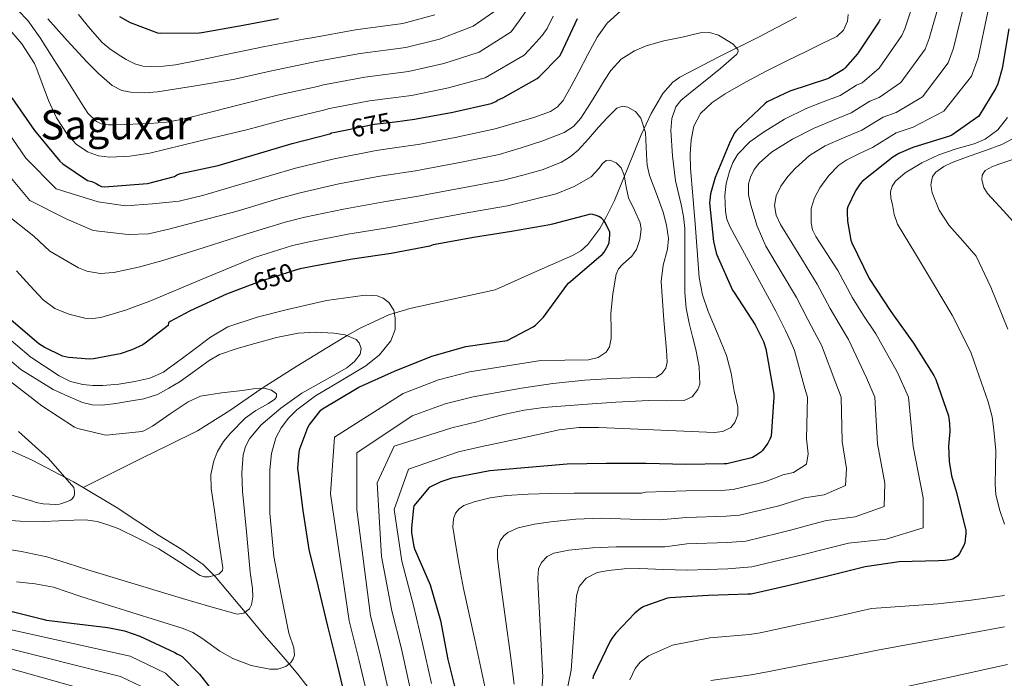
# Model space of a CAD drawing. Extents: x 620752 to 627635, y 752836 to 757586.
# Drawn here: x 624251 to 624637, y 755810 to 756068 of the extents above; entities that cross this region are included whole.
import ezdxf
from ezdxf.enums import TextEntityAlignment as Align

# ---------------------------------------------------------------- set-up
doc = ezdxf.new("R2010")
doc.units = 0
doc.header["$MEASUREMENT"] = 0
doc.linetypes.add('DGN Style 3', pattern=[110.687752, 79.06268, -31.625072])
doc.linetypes.add('DGN Style 5', pattern=[55.343876, 23.718804, -31.625072])
for name, color, linetype in [('Nivel 11', 7, 'Continuous'), ('Nivel 22', 7, 'Continuous'), ('Nivel 4', 7, 'Continuous'), ('Nivel 41', 7, 'Continuous'), ('Nivel 45', 7, 'Continuous'), ('Nivel 5', 7, 'Continuous')]:
    doc.layers.add(name, color=color, linetype=linetype)
doc.styles.add('Style-ariali', font='ariali.shx', dxfattribs={"bigfont": 'arialibig.shx'})
doc.styles.add('Style-times', font='times.shx', dxfattribs={"bigfont": 'timesbig.shx'})

msp = doc.modelspace()

# ---------------------------------------------------------------- linework, layer by layer
at = {"layer": 'Nivel 11', "color": 142, "linetype": 'DGN Style 3', "lineweight": 13}
for points in [[(624555.531, 756069.138, 669.49), (624540.361, 756061.211, 667.147), (624525.059, 756053.548, 665.218), (624509.833, 756045.595, 662.923), (624507.047, 756043.646, 662.304), (624503.068, 756039.296, 661.206), (624498.53, 756031.353, 659.538), (624494.601, 756023.003, 657.867), (624489.431, 756010.172, 655.263), (624484.169, 755997.339, 652.683), (624481.012, 755991.091, 651.922), (624478.423, 755986.406, 651.777), (624473.78, 755980.146, 651.78), (624470.963, 755977.656, 651.704), (624467.721, 755975.771, 651.467), (624452.54, 755969.066, 649.964), (624437.359, 755962.361, 648.46), (624420.655, 755958.681, 646.998), (624403.951, 755955.001, 645.537), (624397.931, 755953.197, 645), (624395.965, 755952.608, 644.75), (624384.549, 755947.323, 641.391), (624379.463, 755944.37, 640), (624373.743, 755941.049, 638.908), (624359.7, 755932.422, 636.465), (624346.08, 755923.81, 635), (624345.711, 755923.577, 634.979), (624333.356, 755914.998, 634.244), (624320.687, 755907.065, 633.514), (624309.89, 755901.676, 632.925), (624298.991, 755896.313, 632.332), (624287.472, 755890.572, 631.214), (624275.953, 755884.83, 630.097)], [(624275.953, 755884.83, 630.097), (624272.175, 755887.097, 629.836), (624255.908, 755895.566, 628.033), (624239.215, 755903.097, 626.316), (624220.554, 755910.776, 625.294), (624201.903, 755918.457, 624.332), (624182.223, 755926.585, 622.606), (624179.647, 755927.649, 622.38)], [(624365.427, 755804.896, 646.388), (624360.073, 755811.803, 645.611), (624356.646, 755815.781, 645), (624353.5, 755819.434, 644.306), (624346.927, 755827.065, 642.477), (624339.442, 755835.997, 640), (624337.327, 755838.521, 639.15), (624327.727, 755849.977, 635.071), (624327.272, 755850.425, 635), (624322.934, 755854.688, 634.404), (624314.58, 755860.535, 633.405), (624305.839, 755865.977, 632.396), (624289.211, 755876.874, 631.014), (624275.953, 755884.83, 630.097)]]:
    msp.add_polyline3d(points, dxfattribs=at)
at = {"layer": 'Nivel 22', "color": 30, "linetype": 'DGN Style 5', "lineweight": 30, "flags": 128}
for points, elevation in [([(624379.3, 756025.036), (624390.042, 756027.172), (624398.263, 756028.185)], 675), ([(624359.583, 755970.153), (624346.458, 755965.996), (624341.371, 755964.096)], 650)]:
    msp.add_lwpolyline(points, dxfattribs=dict(at, elevation=elevation))
at = {"layer": 'Nivel 4', "color": 30, "linetype": 'Continuous', "lineweight": 30, "flags": 128}
for points, elevation in [([(624290.242, 756069.388), (624294.394, 756067.068), (624305.018, 756062.972), (624306.226, 756062.916), (624321.338, 756062.94), (624322.418, 756063.1), (624337.186, 756065.764), (624352.522, 756068.62)], 700), ([(624398.263, 756028.185), (624405.818, 756029.116), (624420.858, 756031.892), (624435.802, 756035.372), (624437.674, 756036.108), (624438.378, 756036.564), (624440.354, 756037.516), (624453.906, 756045.148), (624454.65, 756045.732), (624462.778, 756053.948), (624463.306, 756054.876), (624469.706, 756068.628)], 675), ([(624588.354, 756068.316), (624587.762, 756067.308), (624579.45, 756054.82), (624574.602, 756049.284), (624573.89, 756048.692), (624568.442, 756045.308), (624567.65, 756044.956), (624552.922, 756040.156), (624544.018, 756035.908), (624543.114, 756035.244), (624531.978, 756024.732), (624531.394, 756023.924)], 675), ([(624638.754, 756064.508), (624636.178, 756049.036), (624634.37, 756043.076), (624633.586, 756041.324), (624626.93, 756030.3), (624616.426, 756022.884), (624615.466, 756022.476), (624601.058, 756018.108), (624595.594, 756015.676), (624593.33, 756014.3), (624581.226, 756004.796), (624580.418, 756003.836), (624578.626, 756001.052), (624575.626, 755994.788), (624575.434, 755993.932), (624575.33, 755992.636), (624575.49, 755989.228), (624576.762, 755981.796), (624577.218, 755980.724), (624584.002, 755966.82), (624592.434, 755953.812), (624601.338, 755941.46), (624609.314, 755928.748), (624610.066, 755927.132), (624615.138, 755912.932), (624615.178, 755911.908), (624615.49, 755910.052), (624615.618, 755906.828), (624615.098, 755901.052), (624615.33, 755895.092), (624616.274, 755889.508), (624618.25, 755882.94), (624621.946, 755868.004), (624621.946, 755866.868), (624621.442, 755863.212), (624621.042, 755862.108), (624619.458, 755859.076), (624618.73, 755858.18), (624617.858, 755857.42), (624616.834, 755856.86), (624615.682, 755856.532), (624613.834, 755856.26), (624611.162, 755856.204), (624595.722, 755855.82), (624582.45, 755853.836), (624567.314, 755850.076), (624552.61, 755846.532), (624537.762, 755843.092), (624536.402, 755843.036), (624521.01, 755842.58), (624505.81, 755841.692), (624505.018, 755841.524), (624495.618, 755838.236), (624494.338, 755837.476), (624492.138, 755835.692), (624484.642, 755827.844), (624483.09, 755825.732), (624482.522, 755824.668), (624475.818, 755810.796), (624475.666, 755809.948)], 700), ([(624247.974, 756037.479), (624256.854, 756024.687), (624266.758, 756012.783), (624267.966, 756011.679), (624277.614, 756005.215), (624279.278, 756004.719), (624281.014, 756003.959), (624282.022, 756003.287), (624283.118, 756002.783), (624284.398, 756002.711), (624286.054, 756002.847), (624301.174, 756004.039), (624302.214, 756004.287), (624311.774, 756006.679), (624312.89, 756007.452), (624314.09, 756007.86), (624328.802, 756011.068), (624343.314, 756015.284), (624357.81, 756019.644), (624372.554, 756023.444), (624373.29, 756023.772), (624374.714, 756024.124), (624379.3, 756025.036)], 675), ([(624278.43, 755935.175), (624270.19, 755935.831), (624267.886, 755936.391), (624260.67, 755939.799), (624258.534, 755941.199), (624246.758, 755951.175), (624241.686, 755956.295), (624232.238, 755968.607), (624231.302, 755969.943), (624224.062, 755983.575), (624217.774, 755997.743), (624211.526, 756011.551), (624207.03, 756019.823), (624203.454, 756024.783), (624202.038, 756026.311), (624201.182, 756027.023), (624200.462, 756027.471), (624189.022, 756031.495), (624186.734, 756031.991), (624177.742, 756032.808)], 650), ([(624531.394, 756023.924), (624529.498, 756020.476), (624523.594, 756006.276), (624521.842, 755999.9), (624521.498, 755997.428), (624521.482, 755996.372), (624523.01, 755981.204), (624524.026, 755976.764), (624524.33, 755975.972), (624530.41, 755962.172), (624531.034, 755961.22), (624539.306, 755948.612), (624542.522, 755942.076), (624543.482, 755939.244), (624544.074, 755936.356), (624546.69, 755921.484), (624546.69, 755920.276), (624545.562, 755905.028), (624545.122, 755903.884), (624544.266, 755902.316), (624542.178, 755899.404), (624541.49, 755898.74), (624539.954, 755897.636), (624538.218, 755896.692), (624537.354, 755896.364), (624528.258, 755894.156), (624527.162, 755894.116), (624512.146, 755893.924), (624496.53, 755894.244), (624481.074, 755894.3), (624465.594, 755893.964), (624450.466, 755892.708), (624435.298, 755891.372), (624420.458, 755888.548), (624416.122, 755887.132), (624411.578, 755884.924), (624405.522, 755877.708), (624405.346, 755876.916), (624404.594, 755868.924), (624404.666, 755867.116), (624405.538, 755861.82), (624405.818, 755860.908), (624411.938, 755846.74), (624416.026, 755832.78), (624418.89, 755817.548), (624422.626, 755802.364)], 675), ([(624379.298, 755800.124), (624375.642, 755815.38), (624371.834, 755830.588), (624368.162, 755845.884), (624364.562, 755860.644), (624362.17, 755875.9), (624360.154, 755891.364), (624360.034, 755892.348), (624360.57, 755898.708), (624360.858, 755900.036), (624364.01, 755908.396), (624364.498, 755909.324), (624369.074, 755915.172), (624369.674, 755915.764), (624382.658, 755923.428), (624383.914, 755924.196), (624397.922, 755930.5), (624412.634, 755936.372), (624425.978, 755940.084), (624441.178, 755942.292), (624442.13, 755942.444), (624452.37, 755947.812), (624453.25, 755948.436), (624456.354, 755951.652), (624465.442, 755964.124), (624466.138, 755964.932), (624477.89, 755974.924), (624479.33, 755976.132), (624480.194, 755977.108), (624481.658, 755979.78), (624482.05, 755980.82), (624482.338, 755983.924), (624482.306, 755984.852), (624480.514, 755988.684), (624479.922, 755989.564), (624479.05, 755990.364), (624478.018, 755991.012), (624477.01, 755991.468), (624475.642, 755991.844), (624474.81, 755991.956), (624459.93, 755988.108), (624458.842, 755987.772), (624443.794, 755985.132), (624428.906, 755982.788), (624413.962, 755980.06), (624413.162, 755979.924), (624411.786, 755979.476), (624396.706, 755976.588), (624381.498, 755974.332), (624366.322, 755971.58), (624360.93, 755970.58), (624359.583, 755970.153)], 650), ([(624341.371, 755964.096), (624332.09, 755960.628), (624317.906, 755954.148), (624310.066, 755949.908), (624309.394, 755949.428), (624309.302, 755948.375), (624300.246, 755941.487), (624299.334, 755940.831), (624295.006, 755938.767), (624290.446, 755937.287), (624280.006, 755935.271), (624278.43, 755935.175)], 650), ([(624245.51, 755837.015), (624260.158, 755833.279), (624261.63, 755832.863), (624271.406, 755831.759), (624285.554, 755829.996), (624292.138, 755828.7), (624298.162, 755826.7), (624311.802, 755820.204), (624312.882, 755819.588), (624313.81, 755819.204), (624314.714, 755818.644), (624321.57, 755811.748), (624331.098, 755799.468)], 650)]:
    msp.add_lwpolyline(points, dxfattribs=dict(at, elevation=elevation))
at = {"layer": 'Nivel 5', "color": 30, "linetype": 'Continuous', "lineweight": 0, "flags": 128}
for points, elevation in [([(624602.538, 756078.328), (624597.933, 756064.546), (624596.844, 756061.974), (624587.913, 756049.187), (624581.252, 756043.461), (624579.07, 756042.462), (624572.663, 756038.512), (624566, 756035.95), (624559.338, 756033.388), (624550.772, 756029.18), (624542.57, 756024.108), (624537.221, 756020.275), (624532.522, 756015.532), (624530.525, 756012.267), (624529.194, 756008.684), (624527.995, 756003.984), (624527.466, 755999.276), (624527.643, 755993.032), (624528.241, 755989.968), (624529.386, 755987.116), (624538.404, 755970.527), (624547.423, 755953.938), (624551.244, 755946.368), (624553.057, 755942.49), (624554.693, 755938.533)], 680), ([(624262.122, 756068.46), (624269.728, 756060.045), (624277.418, 756051.692), (624282.11, 756046.881), (624287.338, 756042.412), (624291.108, 756040.458), (624295.21, 756039.66), (624300.15, 756039.459), (624305.066, 756039.852), (624319.918, 756042.273), (624334.77, 756044.694), (624349.272, 756048.031), (624365.37, 756051.317), (624367.861, 756051.847), (624384.529, 756054.894), (624402.354, 756057.227), (624415.568, 756060.552), (624428.775, 756065.549), (624438.526, 756072.458)], 690), ([(624611.843, 756075.94), (624607.512, 756060.776), (624605.926, 756056.64), (624596.376, 756043.554), (624587.902, 756037.637), (624584.25, 756036.232), (624576.884, 756031.717), (624569.647, 756028.68), (624562.41, 756025.644), (624553.929, 756021.387), (624545.77, 756016.236), (624540.851, 756011.983), (624538.921, 756009.404), (624537.45, 756006.508), (624536.745, 756003.785), (624536.764, 755999.558), (624537.642, 755995.436), (624540.047, 755987.23), (624543.466, 755979.436), (624549.504, 755969.35), (624555.541, 755959.264), (624559.966, 755950.659), (624562.632, 755945.736), (624565.313, 755940.71), (624570.892, 755925.741), (624573.02, 755920.276)], 685), ([(624621.147, 756073.553), (624617.092, 756057.007), (624615.008, 756051.307), (624604.84, 756037.92), (624594.551, 756031.814), (624589.429, 756030.003), (624581.105, 756024.921), (624573.902, 756021.826), (624566.698, 756018.732), (624560.636, 756014.927), (624555.178, 756010.028), (624552.081, 756006.758), (624549.418, 756002.924), (624547.572, 755999.157), (624546.922, 755995.372), (624547.602, 755991.561), (624549.226, 755987.948), (624556.442, 755976.268), (624563.658, 755964.589), (624568.688, 755954.951), (624572.207, 755948.981)], 690), ([(624243.151, 756028.74), (624253.516, 756013.916), (624265.376, 756001.911), (624281.869, 755996.8), (624292.496, 755995.286), (624303.061, 755995.954), (624313.546, 755997.076), (624323.272, 755999.435), (624332.923, 756002.225), (624349.361, 756007.102), (624359.208, 756009.939), (624374.371, 756013.634), (624390.722, 756016.926), (624404.246, 756018.847), (624407.293, 756019.286), (624421.759, 756021.94), (624437.462, 756025.348), (624445.008, 756027.596), (624452.554, 756029.844), (624459.039, 756032.205), (624461.894, 756034.016), (624464.074, 756036.5), (624467.228, 756042.107), (624470.218, 756047.764), (624473.793, 756054.549), (624477.386, 756061.332), (624481.323, 756066.841), (624486.602, 756071.572)], 670), ([(624244.894, 756066.903), (624251.87, 756058.679), (624256.87, 756050.975), (624257.278, 756050.031), (624257.366, 756049.839), (624259.84, 756043.15), (624262.314, 756036.46), (624265.499, 756029.693), (624269.61, 756023.276), (624273.134, 756019.382), (624277.61, 756016.428), (624281.983, 756014.757), (624286.442, 756014.252), (624294.288, 756014.677), (624302.058, 756015.916), (624321.262, 756020.502), (624340.466, 756025.087), (624354.964, 756029.106), (624370.159, 756032.735), (624372.43, 756033.365), (624388.204, 756036.413), (624404.663, 756038.486), (624419.095, 756041.445), (624433.46, 756045.431), (624448.779, 756054.251), (624452.282, 756058.092), (624455.786, 756061.932), (624457.852, 756064.759), (624460.081, 756069.595)], 680), ([(624250.41, 756071.724), (624254.22, 756067.775), (624259.036, 756061.017), (624263.53, 756053.996), (624269.506, 756044.644), (624275.434, 756035.244), (624277.828, 756031.532), (624281.13, 756028.268), (624283.01, 756027.353), (624285.897, 756026.916), (624288.81, 756026.988), (624302.015, 756027.418), (624308.587, 756028.018), (624315.05, 756029.228), (624326.334, 756032.06), (624337.618, 756034.891), (624352.118, 756038.568), (624367.765, 756042.026), (624370.146, 756042.606), (624386.367, 756045.654), (624403.509, 756047.857), (624417.332, 756050.998), (624431.117, 756055.49), (624443.653, 756063.354), (624446.776, 756067.763), (624449.898, 756072.172)], 685), ([(624274.09, 756070.188), (624278.621, 756064.612), (624283.434, 756059.244), (624286.432, 756056.717), (624289.706, 756054.508), (624292.816, 756052.52), (624296.17, 756050.86), (624299.349, 756049.996), (624302.57, 756049.772), (624307.389, 756049.891), (624312.17, 756050.476), (624322.046, 756052.487), (624331.922, 756054.498), (624346.426, 756057.493), (624362.976, 756060.608), (624365.577, 756061.088), (624382.692, 756064.135), (624401.2, 756066.598), (624413.805, 756070.105)], 695), ([(624575.81, 756070.218), (624575.457, 756067.63), (624573.953, 756064.031), (624571.338, 756061.588), (624565.321, 756058.638), (624559.306, 756055.7), (624551.497, 756051.862), (624543.69, 756048.02), (624535.563, 756043.678), (624527.562, 756039.06), (624522.408, 756035.757), (624517.834, 756031.38), (624515.226, 756026.464), (624514.25, 756021.14), (624513.896, 756015.504), (624513.994, 756009.876), (624514.891, 755999.124), (624515.786, 755988.372), (624516.533, 755977.748), (624517.322, 755967.124), (624518.703, 755960.387), (624520.906, 755953.812), (624524.509, 755945.256), (624528.074, 755936.66), (624529.852, 755929.657), (624531.146, 755922.58), (624532.48, 755916.427), (624532.508, 755913.33), (624531.402, 755910.292), (624529.779, 755908.452), (624526.647, 755906.887), (624523.21, 755906.452), (624508.365, 755907.083), (624493.514, 755907.732), (624477.939, 755908.453), (624470.183, 755908.45), (624462.538, 755907.476), (624447.112, 755904.129), (624431.687, 755900.782), (624423.056, 755898.905), (624403.402, 755892.116), (624397.77, 755876.244), (624400.842, 755856.02), (624405.345, 755838.633), (624408.996, 755823.732), (624412.447, 755808.068)], 670), ([(624630.452, 756071.165), (624626.671, 756053.237), (624624.09, 756045.973), (624613.303, 756032.287), (624601.201, 756025.99), (624594.609, 756023.773), (624585.326, 756018.126), (624580.268, 756015.677), (624575.21, 756013.228), (624572.083, 756011.217), (624568.186, 756007.13), (624564.714, 756002.284), (624562.517, 755998.334), (624561.322, 755994.22), (624561.221, 755988.579), (624561.85, 755985.792), (624563.05, 755983.276), (624567.413, 755976.596), (624571.776, 755969.915), (624577.41, 755959.242), (624581.782, 755952.227), (624586.552, 755945.063), (624595.093, 755929.998), (624599.35, 755920.276), (624601.228, 755900.91), (624605.196, 755880.778), (624605.132, 755869.088), (624590.611, 755864.676), (624575.92, 755863.066), (624566.474, 755860.738), (624558.844, 755858.76), (624552.243, 755857.146)], 695), ([(624244.58, 756009.873), (624255.047, 755997.327), (624269.227, 755990.086), (624279.794, 755985.538), (624286.686, 755984.779), (624293.578, 755984.02), (624301.568, 755984.314), (624309.45, 755986.068), (624322.878, 755989.618), (624336.307, 755993.168), (624352.253, 755997.972), (624360.986, 756000.349), (624376.153, 756003.809), (624392.218, 756006.841), (624406.131, 756009.004), (624408.96, 756009.479), (624423.546, 756012.152), (624439.045, 756015.294), (624447.592, 756017.961), (624456.138, 756020.628), (624464.456, 756023.925), (624468.12, 756026.372), (624470.986, 756029.588), (624474.456, 756035.089), (624477.898, 756040.596), (624480.324, 756044.438), (624482.762, 756048.276), (624486.777, 756052.682), (624491.978, 756055.956), (624496.564, 756057.884), (624503.571, 756059.843), (624510.666, 756061.332), (624517.806, 756063.027), (624521.418, 756063.178), (624525.002, 756062.1), (624530.754, 756058.544), (624532.531, 756056.52), (624532.683, 756055.559), (624532.17, 756054.676), (624525.827, 756049.16), (624519.114, 756043.668), (624514.613, 756040.204), (624510.154, 756036.5), (624508.213, 756033.975), (624506.66, 756029.465), (624506.314, 756024.724), (624506.875, 756014.848), (624508.106, 756005.012), (624510.272, 755995.701), (624511.27, 755991.04), (624511.69, 755986.324), (624511.69, 755979.668), (624511.69, 755973.012), (624511.69, 755967.124), (624511.69, 755961.236), (624512.285, 755955.194), (624513.482, 755949.204), (624514.721, 755944.069), (624516.042, 755938.964), (624517.417, 755932.203), (624517.578, 755925.396), (624516.875, 755923.221), (624514.578, 755920.421), (624511.434, 755918.996), (624504.52, 755918.867), (624497.61, 755918.996), (624484.681, 755918.308), (624471.754, 755917.46), (624456.395, 755916.248), (624448.779, 755915.244), (624441.29, 755913.62), (624435.775, 755912.114), (624430.26, 755910.607), (624420.451, 755908.272), (624397.77, 755901.076), (624391.114, 755886.74), (624392.906, 755857.812), (624396.967, 755836.622), (624400.658, 755821.644), (624404.16, 755806.082)], 665), ([(624244.719, 755992.743), (624256.586, 755983.371), (624262.846, 755977.423), (624268.484, 755974.194), (624274.122, 755970.964), (624277.346, 755969.595), (624282.644, 755968.77), (624287.946, 755969.172), (624297.6, 755971.164), (624307.146, 755973.78), (624323.418, 755978.945), (624339.69, 755984.11), (624355.146, 755988.841), (624362.765, 755990.76), (624377.934, 755993.983), (624393.714, 755996.757), (624408.016, 755999.162), (624410.628, 755999.673), (624425.332, 756002.364), (624440.628, 756005.24), (624448.255, 756007.302), (624455.882, 756009.364), (624463.414, 756012.29), (624466.864, 756014.424), (624469.962, 756017.044), (624473.993, 756021.485), (624477.898, 756026.004), (624481.449, 756029.81), (624485.066, 756033.428), (624487.312, 756034.251), (624489.351, 756033.871), (624492.36, 756032.145), (624494.538, 756029.588), (624496.36, 756023.994), (624496.78, 756015.4), (624496.998, 756011.163), (624497.866, 756007.06), (624500.597, 755999.961), (624503.242, 755992.724), (624504.583, 755987.616), (624505.29, 755982.484), (624504.93, 755978.27), (624503.302, 755971.948), (624502.474, 755965.588), (624502.948, 755958.039), (624503.498, 755950.484), (624504.004, 755944.595), (624504.522, 755938.708), (624504.831, 755933.984), (624504.295, 755931.679), (624502.73, 755929.492), (624500.607, 755928.16), (624497.338, 755927.82), (624494.026, 755927.956), (624483.264, 755927.555), (624472.522, 755926.932), (624460.072, 755925.644), (624447.69, 755923.86), (624438.261, 755922.146), (624428.832, 755920.433), (624417.845, 755917.638), (624404.904, 755913.008), (624383.178, 755898.516), (624383.178, 755876.244), (624388.59, 755834.61), (624392.319, 755819.556), (624395.872, 755804.096)], 660), ([(624638.154, 756029.852), (624634.446, 756025.062), (624629.514, 756021.404), (624625.084, 756019.465), (624618.158, 756017.495), (624611.338, 756015.26), (624604.639, 756012.129), (624598.154, 756008.22), (624594.361, 756004.909), (624593.028, 756002.929), (624592.394, 756000.732), (624592.548, 755998.235), (624593.098, 755995.74), (624593.836, 755991.783), (624595.146, 755988.06), (624602.176, 755976.372), (624609.207, 755964.685), (624616.488, 755952.381), (624623.811, 755937.844), (624625.098, 755934.127), (624630.582, 755918.448), (624632.236, 755912.574), (624632.917, 755907.515), (624633.627, 755899.384), (624633.522, 755892.778), (624633.418, 755886.172), (624633.698, 755882.196), (624635.083, 755876.328), (624637.002, 755870.556)], 705), ([(624640.445, 756021.565), (624635.978, 756019.292), (624629.631, 756016.919), (624623.242, 756014.684), (624616.553, 756012.167), (624613.299, 756010.605), (624610.122, 756008.476), (624608.766, 756006.742), (624608.133, 756003.476), (624608.714, 756000.284), (624611.429, 755993.596), (624615.37, 755987.484), (624620.675, 755981.521), (624625.98, 755975.558), (624631.638, 755963.302), (624638.308, 755946.94)], 710), ([(624249.79, 755969.743), (624255.044, 755964.082), (624260.298, 755958.42), (624264.874, 755955.053), (624270.282, 755952.788), (624276.576, 755951.2), (624279.743, 755951.053), (624282.826, 755951.508), (624292.512, 755954.374), (624302.026, 755957.908), (624322.55, 755966.48), (624343.074, 755975.053), (624358.038, 755979.711), (624364.543, 755981.17), (624379.716, 755984.158), (624395.21, 755986.672), (624409.901, 755989.319), (624412.295, 755989.866), (624427.119, 755992.576), (624442.211, 755995.186), (624451.734, 755997.539), (624461.258, 755999.892), (624468.406, 756002.765), (624475.082, 756006.548), (624478.15, 756009.921), (624479.499, 756011.754), (624480.97, 756012.948), (624482.397, 756013.088), (624484.896, 756012.106), (624486.858, 756010.132), (624488.032, 756007.206), (624488.762, 756002.699), (624489.674, 755998.356), (624492.077, 755993.507), (624494.282, 755988.628), (624494.637, 755986.071), (624494.108, 755982.034), (624492.746, 755978.132), (624490.916, 755975.551), (624487.264, 755972.266), (624485.727, 755970.497), (624484.81, 755968.404), (624483.562, 755960.744), (624482.762, 755953.044), (624482.914, 755946.513), (624482.907, 755943.242), (624482.25, 755939.988), (624480.951, 755937.9), (624477.768, 755935.833), (624474.058, 755934.868), (624464.692, 755934.79), (624455.37, 755934.612), (624441.388, 755932.435), (624427.405, 755930.258), (624415.24, 755927.005), (624401.413, 755921.754), (624374.474, 755904.66), (624372.938, 755882.388), (624380.212, 755832.599), (624383.981, 755817.468), (624387.585, 755802.11)], 655), ([(624641.93, 756013.916), (624635.585, 756011.75), (624632.39, 756010.691), (624629.45, 756009.116), (624628.257, 756007.257), (624628.14, 756005.404), (624628.906, 756002.458), (624630.41, 756000.028), (624636.582, 755993.229), (624642.754, 755986.43)], 715), ([(624243.109, 755946.23), (624255.554, 755935.794), (624255.835, 755935.662), (624261.156, 755932.126), (624266.478, 755928.591), (624270.948, 755926.455), (624275.822, 755925.263), (624279.726, 755924.856), (624283.63, 755924.879), (624289.941, 755925.378), (624296.238, 755926.351), (624302.061, 755927.682), (624307.374, 755930.127), (624309.646, 755931.727), (624311.918, 755933.327), (624318.876, 755938.578), (624325.834, 755943.828), (624332.685, 755947.803), (624344.145, 755951.56), (624356.042, 755954.58), (624371.256, 755958.136), (624386.506, 755960.212), (624391.175, 755959.941), (624393.464, 755959.035), (624395.722, 755957.396), (624397.712, 755954.414), (624398.282, 755951.252), (624398.162, 755946.721), (624396.49, 755942.292), (624392.017, 755936.857), (624386.762, 755932.564), (624376.905, 755926.657), (624367.05, 755920.788), (624359.727, 755915.3), (624356.431, 755912.091), (624353.482, 755908.244), (624351.404, 755904.285), (624349.686, 755898.15), (624349.13, 755891.86), (624349.15, 755874.794), (624350.666, 755857.812), (624353.505, 755842.815), (624356.554, 755827.86), (624358.48, 755822.095), (624358.745, 755819.197), (624358.302, 755817.761), (624357.322, 755816.34), (624355.353, 755814.711), (624352.259, 755813.699), (624349.13, 755813.78), (624341.82, 755815.208), (624334.538, 755817.876), (624329.463, 755820.833), (624322.51, 755825.829), (624318.944, 755828.017), (624315.082, 755829.652), (624295.036, 755835.922), (624274.99, 755842.191), (624269.678, 755844.015), (624264.366, 755845.839), (624257.134, 755847.1), (624249.774, 755847.887)], 645), ([(624572.207, 755948.981), (624575.932, 755942.886), (624582.992, 755927.87), (624586.185, 755920.276), (624587.311, 755901.94), (624590.177, 755886.555), (624589.916, 755877.395), (624578.503, 755873.358), (624567.313, 755871.984), (624559.844, 755869.963), (624553.688, 755868.243), (624548.521, 755866.95), (624535.603, 755863.898), (624528.285, 755863.337), (624512.544, 755862.83), (624503.926, 755861.656), (624494.384, 755861.666), (624484.842, 755861.676), (624475.587, 755861.263), (624466.346, 755860.332), (624460.469, 755859.182), (624457.814, 755857.792), (624455.594, 755855.468), (624454.458, 755853.04), (624454.076, 755849.369), (624454.314, 755845.676), (624455.194, 755828.135), (624456.074, 755810.594), (624454.748, 755795.512)], 690), ([(624239.426, 755941.314), (624251.524, 755931.076), (624264.241, 755923.283), (624269.968, 755920.721), (624275.694, 755918.159), (624279.49, 755917.215), (624283.438, 755917.199), (624288.783, 755917.771), (624294.126, 755918.671), (624299.732, 755919.594), (624305.006, 755921.359), (624309.454, 755923.855), (624313.902, 755926.351), (624319.612, 755930.482), (624325.322, 755934.612), (624329.435, 755936.966), (624336.229, 755939.33), (624343.242, 755941.268), (624351.648, 755943.584), (624360.138, 755945.364), (624367.154, 755945.788), (624374.218, 755945.364), (624378.647, 755944.74), (624382.922, 755942.804), (624384.061, 755941.605), (624384.871, 755939.292), (624384.458, 755937.172), (624382.235, 755934.284), (624379.338, 755931.796), (624370.46, 755926.757), (624361.674, 755921.812), (624353.386, 755915.986), (624345.546, 755909.268), (624341.104, 755903.963), (624339.55, 755900.975), (624338.634, 755897.748), (624338.061, 755890.577), (624338.378, 755883.412), (624339.893, 755867.54), (624341.45, 755851.668), (624342.244, 755845.271), (624342.379, 755842.066), (624341.962, 755838.868), (624341.152, 755837.294), (624338.907, 755835.591), (624336.33, 755835.284), (624325.567, 755838.237), (624314.826, 755841.428), (624296.284, 755847.058), (624277.742, 755852.687), (624269.71, 755855.215), (624261.678, 755857.743), (624251.771, 755859.879), (624241.71, 755861.391)], 640), ([(624554.693, 755938.533), (624558.791, 755923.613), (624559.855, 755920.276), (624559.478, 755903.999), (624560.14, 755898.108), (624559.483, 755894.009), (624554.286, 755890.722), (624550.098, 755889.821), (624546.584, 755888.412), (624543.375, 755887.209), (624541.076, 755886.559), (624530.706, 755884.07), (624527.536, 755883.856), (624512.279, 755883.559), (624496.3, 755883.014), (624494.713, 755882.666), (624486.322, 755882.667), (624477.93, 755882.668), (624468.426, 755882.601), (624458.922, 755882.476), (624450.408, 755882.214), (624441.898, 755881.772), (624435.497, 755880.877), (624429.162, 755879.276), (624425.078, 755877.793), (624423.3, 755876.566), (624421.866, 755874.796), (624421.018, 755872.638), (624420.866, 755869.353), (624421.354, 755866.092), (624423.091, 755855.705), (624425.066, 755845.356), (624429.42, 755825.232), (624433.775, 755805.107)], 680), ([(624247.494, 755926.359), (624259.718, 755916.919), (624272.55, 755908.511), (624273.798, 755908.031), (624284.134, 755905.455), (624284.974, 755905.431), (624299.054, 755906.783), (624300.038, 755907.263), (624303.062, 755908.895), (624310.096, 755913.69), (624317.13, 755918.484), (624321.966, 755920.71), (624330.091, 755921.997), (624338.378, 755922.836), (624342.598, 755923.578), (624346.826, 755923.86), (624349.731, 755923.059), (624351.69, 755921.556), (624351.732, 755920.449), (624351.033, 755919.473), (624348.613, 755917.734), (624343.637, 755915.01), (624339.402, 755912.084), (624333.634, 755906.179), (624330.95, 755902.855), (624328.65, 755899.028), (624327.14, 755895.394), (624325.951, 755889.924), (624326.09, 755884.436), (624327.369, 755875.86), (624328.65, 755867.284), (624329.694, 755860.372), (624330.698, 755853.46), (624330.545, 755852.375), (624329.06, 755850.915), (624325.275, 755849.877), (624323.327, 755849.927), (624321.738, 755850.388), (624313.796, 755855.603), (624305.61, 755860.884), (624297.628, 755864.882), (624289.646, 755868.879), (624285.55, 755870.223), (624281.454, 755871.567), (624276.902, 755872.204), (624272.238, 755872.079), (624266.35, 755871.81), (624260.462, 755871.567), (624251.31, 755871.689), (624242.158, 755872.335)], 635), ([(624573.02, 755920.276), (624573.395, 755902.969), (624575.159, 755892.331), (624574.699, 755885.702), (624566.394, 755882.04), (624558.705, 755880.903), (624553.214, 755879.187), (624548.531, 755877.726), (624544.798, 755876.755), (624533.155, 755873.984), (624527.911, 755873.597), (624512.411, 755873.195), (624501.793, 755872.278), (624490.374, 755872.545), (624478.954, 755872.812), (624469.093, 755872.42), (624459.242, 755871.468), (624452.779, 755870.554), (624446.378, 755869.036), (624442.439, 755867.304), (624440.772, 755865.904), (624439.402, 755864.044), (624438.287, 755860.56), (624438.378, 755857.068), (624439.951, 755844.745), (624441.578, 755832.428), (624443.251, 755820.139), (624444.924, 755807.85)], 685), ([(624250.59, 755906.759), (624262.35, 755896.311), (624272.246, 755884.951), (624272.47, 755884.135), (624272.566, 755883.311), (624272.486, 755882.111), (624272.246, 755881.335), (624271.63, 755880.431), (624270.942, 755879.927), (624270.07, 755879.471), (624267.614, 755878.559), (624266.638, 755878.351), (624265.222, 755878.239), (624260.318, 755878.495), (624257.494, 755879.023), (624256.094, 755879.471), (624241.638, 755883.663)], 630), ([(624552.243, 755857.146), (624538.052, 755853.812), (624528.66, 755853.078), (624512.676, 755852.466), (624512.57, 755852.447), (624503.346, 755852.806), (624494.122, 755853.164), (624487.944, 755853.003), (624481.77, 755852.396), (624477.326, 755851.542), (624473.13, 755849.324), (624470.363, 755846.163), (624469.226, 755842.412), (624468.224, 755827.874), (624467.223, 755813.337), (624464.103, 755798.105)], 695), ([(624637.066, 755842.524), (624624.027, 755840.688), (624610.954, 755839.324), (624597.921, 755838.426), (624584.888, 755837.528), (624571.209, 755834.398), (624556.305, 755831.2), (624541.274, 755827.932), (624537.051, 755827.277), (624521.503, 755825.934), (624506.892, 755823.177), (624502.187, 755821.042), (624497.482, 755818.908), (624494.206, 755816.502), (624492.32, 755813.974), (624490.195, 755809.518)], 705), ([(624314.397, 755806.183), (624308.146, 755812.114), (624294.385, 755818.77), (624243.716, 755829.979)], 655), ([(624637.002, 755830.3), (624612.164, 755825.76), (624587.326, 755821.22), (624575.104, 755818.719), (624560.001, 755815.868), (624544.786, 755812.772), (624537.7, 755811.518), (624521.996, 755809.288)], 710), ([(624332.028, 755734.648), (624325.819, 755754.809), (624317.744, 755770.685), (624309.35, 755784.058), (624300.052, 755795.052), (624295.009, 755799.054), (624286.832, 755802.909), (624240.127, 755815.908), (624223.551, 755819.442), (624207.268, 755822.049), (624192.256, 755824.392), (624184.734, 755824.819), (624181.493, 755825.731)], 665), ([(624301.578, 755805.584), (624290.608, 755810.84), (624241.921, 755822.944)], 660), ([(624638.154, 755815.58), (624613.958, 755810.246), (624589.763, 755804.913)], 715)]:
    msp.add_lwpolyline(points, dxfattribs=dict(at, elevation=elevation))

# ---------------------------------------------------------------- texts
at = {"layer": 'Nivel 41', "color": 7, "linetype": 'Continuous', "lineweight": 0, "style": 'Style-ariali'}
for s, rotation, p in [('675', 11.24666, (624388.794, 756026.924, 675)), ('650', 17.57558, (624350.489, 755967.273, 650))]:
    msp.add_text(s, height=7, rotation=rotation, dxfattribs=at).set_placement(p, align=Align.MIDDLE_CENTER)
at = {"layer": 'Nivel 45', "color": 7, "linetype": 'Continuous', "lineweight": 0, "style": 'Style-times'}
msp.add_text('Saguxar', height=11.5, dxfattribs=at).set_placement((624288.81, 756026.988, 685), align=Align.MIDDLE_CENTER)

doc.saveas('drawing.dxf')
